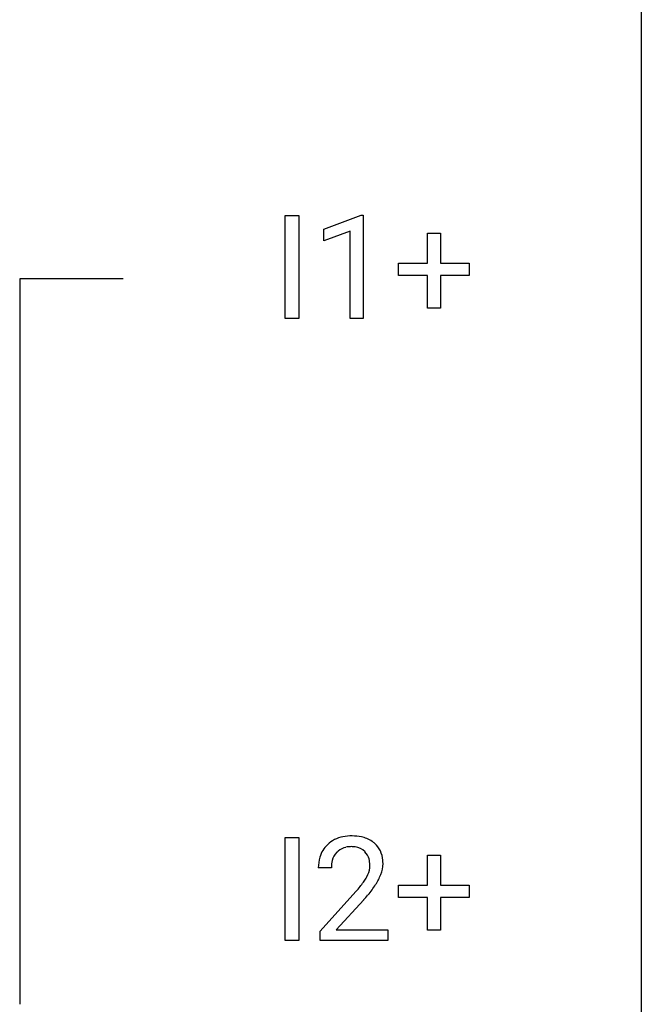
# Model space of a CAD drawing. Extents: x 2.8 to 26.6, y -2.8 to 44.8.
# Drawn here: x 18.7 to 26.6, y 19.7 to 32.3 of the extents above; entities that cross this region are included whole.
import ezdxf

# ---------------------------------------------------------------- set-up
doc = ezdxf.new("R2010")
doc.units = 0
doc.layers.add('DEFAULT_255_1_388', color=255, linetype='CONTINUOUS')
doc.layers.add('DEFAULT_255_2_778', color=255, linetype='CONTINUOUS')

msp = doc.modelspace()

# ---------------------------------------------------------------- linework, layer by layer
at = {"layer": 'DEFAULT_255_1_388'}
for p, q in [((22.536, 29.607), (23.015, 29.786)), ((23.015, 29.786), (23.041, 29.786)), ((23.041, 29.786), (23.041, 28.464)), ((22.045, 28.464), (22.045, 29.78)), ((22.045, 29.78), (22.218, 29.78)), ((22.218, 29.78), (22.218, 28.464)), ((22.536, 29.455), (22.536, 29.607)), ((22.873, 29.578), (22.536, 29.455)), ((22.873, 28.464), (22.873, 29.578)), ((23.859, 29.17), (23.859, 29.554)), ((23.859, 29.554), (24.027, 29.554)), ((24.027, 29.554), (24.027, 29.17)), ((23.492, 29.012), (23.492, 29.17)), ((23.492, 29.17), (23.859, 29.17)), ((24.027, 29.17), (24.394, 29.17)), ((24.394, 29.17), (24.394, 29.012)), ((23.859, 29.012), (23.492, 29.012)), ((23.859, 28.596), (23.859, 29.012)), ((24.394, 29.012), (24.027, 29.012)), ((24.027, 29.012), (24.027, 28.596)), ((24.027, 28.596), (23.859, 28.596)), ((22.218, 28.464), (22.045, 28.464)), ((23.041, 28.464), (22.873, 28.464)), ((22.045, 20.527), (22.045, 21.842)), ((22.045, 21.842), (22.218, 21.842)), ((22.218, 21.842), (22.218, 20.527)), ((23.859, 21.233), (23.859, 21.617)), ((23.859, 21.617), (24.027, 21.617)), ((24.027, 21.617), (24.027, 21.233)), ((22.634, 21.455), (22.467, 21.455)), ((22.492, 20.647), (22.948, 21.153)), ((23.492, 21.074), (23.492, 21.233)), ((23.492, 21.233), (23.859, 21.233)), ((24.027, 21.233), (24.394, 21.233)), ((24.394, 21.233), (24.394, 21.074)), ((23.046, 21.046), (22.694, 20.663)), ((23.859, 21.074), (23.492, 21.074)), ((23.859, 20.659), (23.859, 21.074)), ((24.394, 21.074), (24.027, 21.074)), ((24.027, 21.074), (24.027, 20.659)), ((22.492, 20.527), (22.492, 20.647)), ((22.694, 20.663), (23.354, 20.663)), ((23.354, 20.663), (23.354, 20.527)), ((24.027, 20.659), (23.859, 20.659)), ((22.218, 20.527), (22.045, 20.527)), ((23.354, 20.527), (22.492, 20.527))]:
    msp.add_line(p, q, dxfattribs=at)
for centre, radius, start, end in [((22.834, 21.484), 0.364, 133.4541, 162.9471), ((22.854, 21.463), 0.394, 100.787, 133.4382), ((22.894, 21.289), 0.572, 89.6607, 101.3702), ((22.901, 21.295), 0.565, 78.2173, 90.4129), ((22.941, 21.478), 0.378, 55.9269, 78.4888), ((22.963, 21.516), 0.334, 47.9298, 55.4049), ((22.974, 21.528), 0.318, 4.3348, 48.056), ((22.872, 21.491), 0.234, 136.1757, 166.3673), ((22.858, 21.501), 0.216, 129.7286, 135.7539), ((22.867, 21.487), 0.233, 102.1738, 129.2061), ((22.894, 21.372), 0.352, 89.5461, 102.5418), ((22.898, 21.432), 0.291, 82.1602, 90.1506), ((22.913, 21.515), 0.207, 43.4417, 83.1661), ((22.904, 21.506), 0.219, 16.1713, 43.5286), ((22.925, 21.459), 0.458, 163.2878, 180.5582), ((22.985, 21.46), 0.351, 165.9091, 178.8685), ((22.847, 21.491), 0.278, 359.4863, 15.9343), ((22.899, 21.515), 0.394, 337.8914, 358.9968), ((22.851, 21.509), 0.442, 359.9252, 5.5972), ((23.082, 21.455), 0.448, 178.4391, 180.0084), ((22.808, 21.492), 0.318, 331.4255, 352.9366), ((22.823, 21.488), 0.302, 353.2258, 0.0166), ((22.594, 21.633), 0.721, 326.9133, 338.3508), ((22.025, 22.011), 1.259, 320.7373, 323.9739), ((22.466, 21.692), 0.715, 323.8963, 328.6419), ((22.696, 21.55), 0.444, 328.8295, 331.7891), ((21.43, 22.495), 2.026, 318.5133, 320.7829), ((22.146, 21.92), 1.254, 319.6472, 327.096), ((21.714, 22.276), 1.813, 317.2588, 319.9046)]:
    msp.add_arc(centre, radius, start, end, dxfattribs=at)
at = {"layer": 'DEFAULT_255_2_778'}
for p, q in [((26.591, 44.053), (26.591, -1.984)), ((19.977, 28.972), (18.654, 28.972)), ((18.654, 28.972), (18.654, 19.712))]:
    msp.add_line(p, q, dxfattribs=at)

doc.saveas('drawing.dxf')
